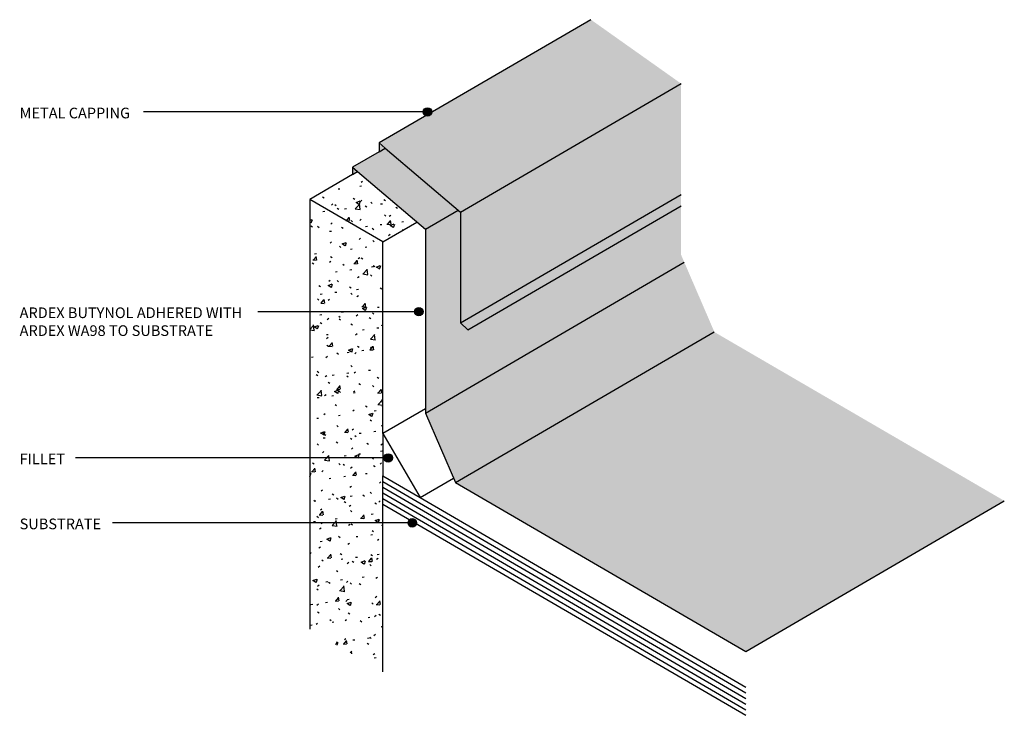
# Model space of a CAD drawing. Units: millimetres. Extents: x 3464 to 3814, y 2338 to 2585.
import ezdxf

# ---------------------------------------------------------------- set-up
doc = ezdxf.new("R2010")
doc.units = ezdxf.units.MM
doc.styles.add('Swis721 Lt BT', font='swissl.ttf', dxfattribs={"height": 3.784284})

msp = doc.modelspace()

# ---------------------------------------------------------------- hatches: boundary and pattern name
for color, points in [(9, [(3623.17, 2475.15), (3698.88, 2519.25), (3698.88, 2562.61), (3666.86, 2585.31), (3591.72, 2541.54), (3591.72, 2538.43), (3593.9, 2539.7), (3620.61, 2517.01), (3620.61, 2477.7)]), (151, [(3721.78, 2361.02), (3813.57, 2414.49), (3710.69, 2474.4), (3698.88, 2501.78), (3698.88, 2519.25), (3623.17, 2475.15), (3620.61, 2477.7), (3620.61, 2517.01), (3593.9, 2539.7), (3582.24, 2532.91), (3582.24, 2530.33), (3584.04, 2531.38), (3608.15, 2510.91), (3608.15, 2445.66), (3618.79, 2421.01)])]:
    msp.add_hatch(color=color).paths.add_polyline_path(points, flags=0)
h = msp.add_hatch(color=250)
edge = h.paths.add_edge_path(flags=0)
edge.add_arc((3608.86, 2552.56), 1.5, 0, 360)
h = msp.add_hatch()
h.set_pattern_fill('FP_1', color=8, style=0, pattern_type=2)
h.set_pattern_definition([(50, (0, 0), (14.575316, -1.275165), [1.524, -16.764]), (355, (0, 0), (-2.81956, 15.284905), [1.219, -13.411]), (100.451, (1.215, -0.106), (11.755714, 14.00984), [1.295, -14.247]), (46.184, (0, 4.064), (21.68615, -3.36392), [2.286, -25.146]), (96.636, (1.807, 3.784), (18.99178, 19.79433), [1.943, -21.371]), (351.184, (0, 4.064), (18.99206, 19.7941), [1.829, -20.117]), (21, (2.032, 3.048), (12.129647, -8.181538), [1.524, -16.764]), (326, (2.032, 3.048), (4.944224, 14.73543), [1.219, -13.411]), (71.451, (3.043, 2.366), (17.073884, 6.554), [1.295, -14.247]), (37.5, (0, 0), (0.247227, 6.764328), [0.671, -12.578, 0.671, -12.944, -13.462]), (37.5, (0, 0), (0.247227, 6.764328), [-26.863, 0.671, -12.791]), (7.5, (0, 0), (5.345655, 8.014312), [0.671, -7.092, 0.671, -12.273, -5.131]), (7.5, (0, 0), (5.345655, 8.014312), [-20.706, 0.671, -4.46]), (327.5, (-4.531, 0), (10.847647, -0.4581936), [0.671, -4.409, 0.671, -15.179, -21.031]), (327.5, (-4.531, 0), (10.847647, -0.4581936), [-20.93, 0.671, -20.361]), (317.5, (-6.563, 0), (11.850734, 2.034188), [0.671, -5.933, 0.671, -9.855, -14.935]), (317.5, (-6.563, 0), (11.850734, 2.034188), [-17.13, 0.671, -14.265])])
h.paths.add_polyline_path([(3592.99, 2353.76), (3592.99, 2506.39), (3605.14, 2513.47), (3584.04, 2531.38), (3567.07, 2521.49), (3567.07, 2368.86)], flags=0)
h = msp.add_hatch(color=250)
edge = h.paths.add_edge_path(flags=0)
edge.add_arc((3605.81, 2481.64), 1.5, 0, 360)
h = msp.add_hatch(color=250)
edge = h.paths.add_edge_path(flags=0)
edge.add_arc((3594.92, 2429.72), 1.5, 0, 360)
h = msp.add_hatch(color=250)
edge = h.paths.add_edge_path(flags=0)
edge.add_arc((3603.46, 2406.67), 1.5, 0, 360)

# ---------------------------------------------------------------- linework, layer by layer
for p, q in [((3666.86, 2585.31), (3591.72, 2541.54)), ((3620.61, 2517.01), (3698.88, 2562.61)), ((3591.72, 2541.54), (3591.72, 2538.43)), ((3591.72, 2541.54), (3593.9, 2539.7)), ((3591.72, 2538.43), (3582.24, 2532.91)), ((3591.72, 2538.43), (3593.9, 2539.7)), ((3593.9, 2539.7), (3620.61, 2517.01)), ((3582.24, 2532.91), (3582.24, 2530.33)), ((3582.24, 2532.91), (3584.04, 2531.38)), ((3582.24, 2530.33), (3584.04, 2531.38)), ((3584.04, 2531.38), (3608.15, 2510.91)), ((3620.61, 2477.7), (3698.88, 2523.29)), ((3608.15, 2510.91), (3619.81, 2517.7)), ((3620.61, 2517.01), (3620.61, 2477.7)), ((3623.17, 2475.15), (3698.88, 2519.25)), ((3608.15, 2510.91), (3608.15, 2445.66)), ((3608.15, 2445.66), (3700.01, 2499.17)), ((3620.61, 2477.7), (3623.17, 2475.15)), ((3618.79, 2421.01), (3710.64, 2474.51)), ((3608.15, 2445.66), (3618.79, 2421.01)), ((3592.99, 2421.34), (3721.78, 2346.33)), ((3592.99, 2419.34), (3721.78, 2344.33)), ((3618.79, 2421.01), (3721.78, 2361.02)), ((3592.99, 2417.34), (3721.78, 2342.33)), ((3592.99, 2415.34), (3721.78, 2340.33)), ((3721.78, 2361.02), (3813.57, 2414.49))]:
    msp.add_line(p, q)
at = {"color": 250}
for p, q in [((3526.44, 2552.56), (3508.11, 2552.56)), ((3608.86, 2552.56), (3526.44, 2552.56)), ((3550.56, 2481.64), (3548.67, 2481.64)), ((3605.81, 2481.64), (3550.56, 2481.64)), ((3495.71, 2429.72), (3483.95, 2429.72)), ((3594.92, 2429.72), (3495.71, 2429.72)), ((3504.62, 2406.67), (3497.07, 2406.67)), ((3603.46, 2406.67), (3504.62, 2406.67))]:
    msp.add_line(p, q, dxfattribs=at)
at = {"lineweight": 25}
for p, q in [((3582.24, 2530.33), (3567.07, 2521.49)), ((3567.07, 2521.49), (3567.07, 2368.86)), ((3592.99, 2506.39), (3567.07, 2521.49)), ((3592.99, 2506.39), (3605.14, 2513.47)), ((3592.99, 2438.34), (3592.99, 2506.39)), ((3608.15, 2447.17), (3592.99, 2438.34)), ((3592.99, 2438.34), (3592.99, 2423.34)), ((3592.99, 2438.34), (3606.22, 2415.64)), ((3592.99, 2353.76), (3592.99, 2423.34)), ((3592.99, 2423.34), (3606.22, 2415.64)), ((3606.22, 2415.64), (3618.12, 2422.57)), ((3606.22, 2415.64), (3721.78, 2348.33)), ((3592.99, 2413.34), (3721.78, 2338.33))]:
    msp.add_line(p, q, dxfattribs=at)
at = {"color": 250}
for centre in [(3608.86, 2552.56), (3605.81, 2481.64), (3594.92, 2429.72), (3603.46, 2406.67)]:
    msp.add_circle(centre, 1.5, dxfattribs=at)

# ---------------------------------------------------------------- texts
at = {"attachment_point": 1, "line_spacing_factor": 1.00667, "style": 'Swis721 Lt BT'}
for s, insert, char_height, width in [('METAL CAPPING', (3464.12, 2554.06), 3.7843, 47.904), ('ARDEX BUTYNOL ADHERED WITH\\PARDEX WA98 TO SUBSTRATE', (3464.12, 2483.15), 3.7843, 96.576), ('FILLET', (3464.12, 2431.23), 3.784, 18.912), ('SUBSTRATE', (3464.12, 2408.18), 3.784, 34.656)]:
    msp.add_mtext(s, dxfattribs=dict(at, insert=insert, char_height=char_height, width=width))

doc.saveas('drawing.dxf')
